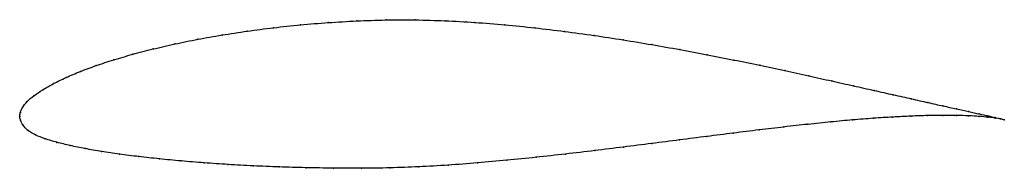
# Model space of a CAD drawing. Units: metres. Extents: x 0 to 1, y -0.05 to 0.1.
import ezdxf

# ---------------------------------------------------------------- set-up
doc = ezdxf.new("R2010")
doc.units = ezdxf.units.M

msp = doc.modelspace()

# ---------------------------------------------------------------- linework, layer by layer
at = {"color": 1}
msp.add_open_spline([(1.0006, -0.0035), (0.9987, -0.0028), (0.994, -0.0017), (0.9843, 0.0005), (0.9753, 0.0025), (0.9647, 0.0048), (0.9524, 0.0076), (0.9385, 0.0106), (0.9232, 0.014), (0.9063, 0.0178), (0.888, 0.0219), (0.8684, 0.0263), (0.8475, 0.031), (0.8254, 0.0359), (0.8021, 0.0411), (0.7777, 0.0464), (0.7523, 0.0518), (0.726, 0.0572), (0.6989, 0.0625), (0.671, 0.0678), (0.6425, 0.0728), (0.6133, 0.0777), (0.5837, 0.0822), (0.5537, 0.0862), (0.5235, 0.0899), (0.4931, 0.093), (0.4626, 0.0954), (0.4322, 0.0971), (0.4019, 0.098), (0.372, 0.0979), (0.3424, 0.0969), (0.3135, 0.0952), (0.2852, 0.0929), (0.2577, 0.09), (0.2311, 0.0865), (0.2054, 0.0826), (0.1809, 0.0783), (0.1575, 0.0735), (0.1354, 0.0684), (0.1146, 0.063), (0.0953, 0.0574), (0.0775, 0.0516), (0.0613, 0.0456), (0.0468, 0.0395), (0.0341, 0.0332), (0.0231, 0.027), (0.0141, 0.021), (0.0071, 0.015), (0.0025, 0.0089), (0.0002, 0.0039), (0, -0.0013), (-0.0001, 0.0013), (0.0004, -0.0038), (0.0029, -0.0086), (0.0078, -0.0143), (0.0156, -0.019), (0.0256, -0.0228), (0.0375, -0.0263), (0.051, -0.0296), (0.0662, -0.0327), (0.0829, -0.0356), (0.1011, -0.0383), (0.1208, -0.0408), (0.1417, -0.0431), (0.1639, -0.0452), (0.1873, -0.0471), (0.2117, -0.0488), (0.2372, -0.0502), (0.2636, -0.0513), (0.2908, -0.0521), (0.3187, -0.0525), (0.3472, -0.0526), (0.3762, -0.0523), (0.4056, -0.0512), (0.4353, -0.0495), (0.4652, -0.0472), (0.4951, -0.0445), (0.525, -0.0415), (0.5548, -0.0382), (0.5844, -0.0347), (0.6136, -0.0311), (0.6424, -0.0275), (0.6707, -0.0239), (0.6983, -0.0203), (0.7253, -0.0169), (0.7515, -0.0137), (0.7768, -0.0107), (0.8012, -0.008), (0.8245, -0.0056), (0.8467, -0.0035), (0.8677, -0.0019), (0.8875, -0.0006), (0.9059, 0.0003), (0.9228, 0.0009), (0.9383, 0.0011), (0.9523, 0.001), (0.9646, 0.0006), (0.9753, 0), (0.9843, -0.0008), (0.9941, -0.002), (0.9987, -0.0029), (1.0006, -0.0035)], degree=3, knots=[0, 0, 0, 0, 0.019802, 0.029703, 0.039604, 0.049505, 0.059406, 0.069307, 0.079208, 0.089109, 0.09901, 0.108911, 0.118812, 0.128713, 0.138614, 0.148515, 0.158416, 0.168317, 0.178218, 0.188119, 0.19802, 0.207921, 0.217822, 0.227723, 0.237624, 0.247525, 0.257426, 0.267327, 0.277228, 0.287129, 0.29703, 0.306931, 0.316832, 0.326733, 0.336634, 0.346535, 0.356436, 0.366337, 0.376238, 0.386139, 0.39604, 0.405941, 0.415842, 0.425743, 0.435644, 0.445545, 0.455446, 0.465347, 0.475248, 0.485149, 0.49505, 0.50495, 0.514851, 0.524752, 0.534653, 0.544554, 0.554455, 0.564356, 0.574257, 0.584158, 0.594059, 0.60396, 0.613861, 0.623762, 0.633663, 0.643564, 0.653465, 0.663366, 0.673267, 0.683168, 0.693069, 0.70297, 0.712871, 0.722772, 0.732673, 0.742574, 0.752475, 0.762376, 0.772277, 0.782178, 0.792079, 0.80198, 0.811881, 0.821782, 0.831683, 0.841584, 0.851485, 0.861386, 0.871287, 0.881188, 0.891089, 0.90099, 0.910891, 0.920792, 0.930693, 0.940594, 0.950495, 0.960396, 0.970297, 0.980198, 1, 1, 1, 1], dxfattribs=at)
for p in [(0.2853, 0.0928), (0.3136, 0.0951), (0.3425, 0.0968), (0.372, 0.0978), (0.402, 0.0979), (0.4322, 0.097), (0.4626, 0.0953), (0.493, 0.0928), (0.2056, 0.0825), (0.2312, 0.0865), (0.2578, 0.0899), (0.5235, 0.0898), (0.5537, 0.0862), (0.5837, 0.0821), (0.1577, 0.0735), (0.1811, 0.0782), (0.6132, 0.0776), (0.6424, 0.0728), (0.1149, 0.063), (0.1356, 0.0684), (0.6709, 0.0677), (0.6988, 0.0625), (0.0778, 0.0516), (0.0956, 0.0574), (0.7259, 0.0571), (0.7522, 0.0518), (0.0616, 0.0456), (0.7775, 0.0464), (0.8019, 0.0411), (0.0344, 0.0332), (0.0471, 0.0394), (0.8252, 0.036), (0.8473, 0.031), (0.0144, 0.021), (0.0234, 0.0271), (0.8682, 0.0264), (0.8878, 0.022), (0.0075, 0.015), (0.9061, 0.0179), (0.9229, 0.0141), (0.9383, 0.0107), (0, 0), (0, 0), (0.0006, 0.0039), (0.0028, 0.0091), (0.9056, 0.0003), (0.9226, 0.0008), (0.9381, 0.001), (0.952, 0.001), (0.9521, 0.0076), (0.9643, 0.0006), (0.9644, 0.0049), (0.975, 0.0026), (0.984, 0.0006), (0.0008, -0.0038), (0.0033, -0.0088), (0.801, -0.008), (0.8243, -0.0056), (0.8465, -0.0036), (0.8675, -0.0019), (0.8873, -0.0007), (0.975, 0), (0.984, -0.0008), (0.9913, -0.0011), (0.9913, -0.0017), (0.9969, -0.0024), (0.9969, -0.0026), (1.0006, -0.0035), (1.0006, -0.0035), (0.0082, -0.0141), (0.016, -0.0188), (0.7252, -0.0169), (0.7514, -0.0137), (0.7767, -0.0107), (0.0259, -0.0227), (0.0378, -0.0263), (0.0513, -0.0296), (0.6423, -0.0275), (0.6706, -0.0239), (0.6982, -0.0204), (0.0665, -0.0327), (0.0832, -0.0356), (0.1014, -0.0383), (0.5548, -0.0382), (0.5843, -0.0347), (0.6135, -0.0311), (0.121, -0.0408), (0.1419, -0.0431), (0.1641, -0.0452), (0.1875, -0.0471), (0.2119, -0.0487), (0.4353, -0.0494), (0.4652, -0.0472), (0.4951, -0.0445), (0.525, -0.0414), (0.2374, -0.0501), (0.2637, -0.0512), (0.2909, -0.052), (0.3188, -0.0524), (0.3473, -0.0525), (0.3763, -0.0522), (0.4057, -0.0511)]:
    msp.add_point(p)

doc.saveas('drawing.dxf')
